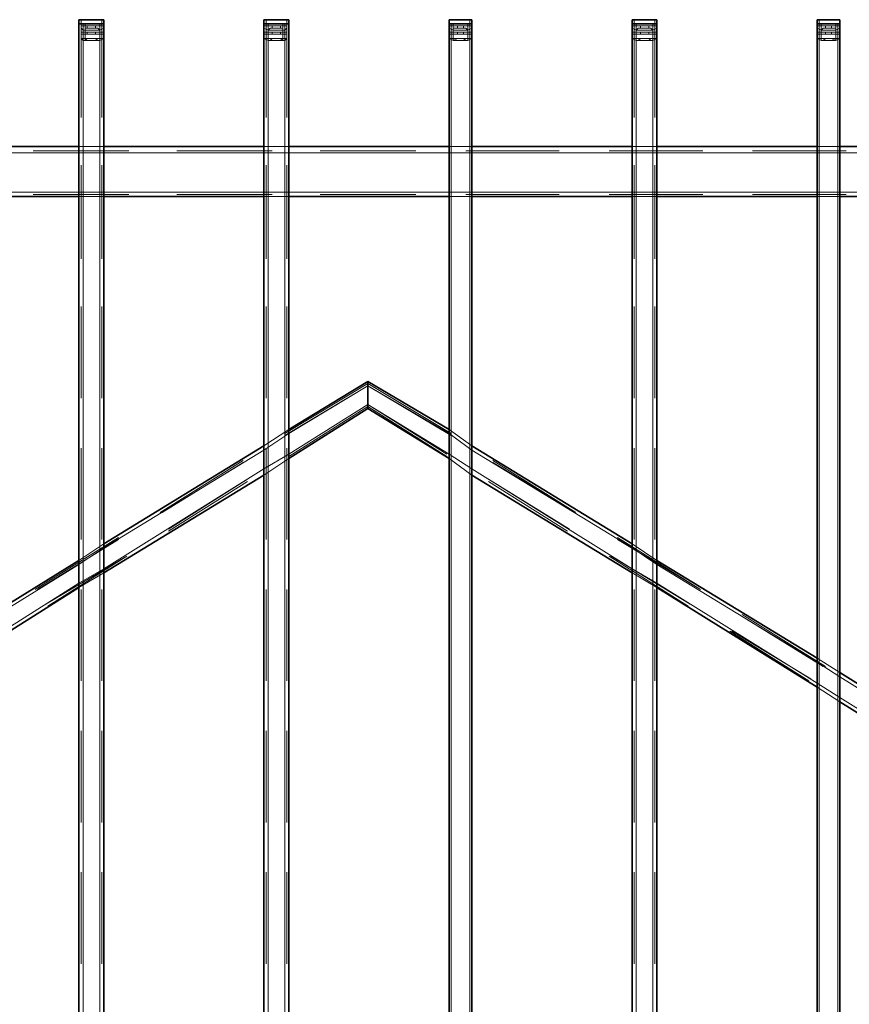
# Model space of a CAD drawing. Units: millimetres. Extents: x 1 to 1656, y 2 to 377.
# Drawn here: x 1339 to 1373, y 273 to 314 of the extents above; entities that cross this region are included whole.
import ezdxf

# ---------------------------------------------------------------- set-up
doc = ezdxf.new("R2010")
doc.units = ezdxf.units.MM
doc.layers.add('PDF _Геометрия', color=7, linetype='Continuous')

msp = doc.modelspace()

# ---------------------------------------------------------------- linework, layer by layer
at = {"layer": 'PDF _Геометрия', "lineweight": 30}
for points in [[(1341.788, 313.544), (1341.872, 313.544)], [(1341.788, 313.374), (1341.788, 313.544)], [(1341.872, 313.544), (1342.719, 313.544)], [(1342.719, 313.544), (1342.804, 313.544)], [(1342.804, 313.374), (1342.804, 313.544)], [(1349.323, 313.544), (1349.408, 313.544)], [(1349.323, 313.374), (1349.323, 313.544)], [(1349.408, 313.544), (1350.255, 313.544)], [(1350.255, 313.544), (1350.339, 313.544)], [(1350.339, 313.374), (1350.339, 313.544)], [(1356.859, 313.544), (1357.705, 313.544)], [(1356.859, 313.374), (1356.859, 313.544)], [(1357.705, 313.544), (1357.79, 313.544)], [(1357.79, 313.374), (1357.79, 313.544)], [(1364.309, 313.544), (1364.394, 313.544)], [(1364.309, 313.374), (1364.309, 313.544)], [(1364.394, 313.544), (1365.241, 313.544)], [(1365.241, 313.544), (1365.325, 313.544)], [(1365.325, 313.374), (1365.325, 313.544)], [(1371.845, 313.544), (1371.93, 313.544)], [(1371.845, 313.374), (1371.845, 313.544)], [(1371.93, 313.544), (1372.776, 313.544)], [(1372.776, 313.374), (1372.776, 313.544)], [(1341.788, 223.372), (1341.788, 313.374)], [(1341.872, 313.374), (1341.788, 313.374)], [(1341.872, 313.374), (1342.719, 313.374)], [(1341.957, 313.374), (1342.634, 313.374)], [(1342.804, 313.374), (1342.719, 313.374)], [(1342.804, 223.372), (1342.804, 313.374)], [(1349.323, 223.372), (1349.323, 313.374)], [(1349.408, 313.374), (1349.323, 313.374)], [(1349.408, 313.374), (1350.255, 313.374)], [(1349.493, 313.374), (1350.17, 313.374)], [(1350.339, 313.374), (1350.255, 313.374)], [(1350.339, 223.372), (1350.339, 313.374)], [(1356.859, 223.372), (1356.859, 313.374)], [(1356.859, 313.374), (1357.705, 313.374)], [(1356.943, 313.374), (1357.705, 313.374)], [(1357.79, 313.374), (1357.705, 313.374)], [(1357.79, 223.372), (1357.79, 313.374)], [(1364.309, 223.372), (1364.309, 313.374)], [(1364.394, 313.374), (1364.309, 313.374)], [(1364.394, 313.374), (1365.241, 313.374)], [(1364.479, 313.374), (1365.156, 313.374)], [(1365.325, 313.374), (1365.241, 313.374)], [(1365.325, 223.372), (1365.325, 313.374)], [(1371.845, 223.372), (1371.845, 313.374)], [(1371.93, 313.374), (1371.845, 313.374)], [(1371.93, 313.374), (1372.692, 313.374)], [(1371.93, 313.374), (1372.776, 313.374)], [(1372.776, 223.372), (1372.776, 313.374)], [(1341.788, 308.379), (1335.353, 308.379)], [(1349.323, 308.379), (1342.804, 308.379)], [(1356.859, 308.379), (1350.339, 308.379)], [(1364.309, 308.379), (1357.79, 308.379)], [(1371.845, 308.379), (1365.325, 308.379)], [(1379.296, 308.379), (1372.776, 308.379)], [(1341.788, 306.347), (1335.353, 306.347)], [(1349.323, 306.347), (1342.804, 306.347)], [(1356.859, 306.347), (1350.339, 306.347)], [(1364.309, 306.347), (1357.79, 306.347)], [(1371.845, 306.347), (1365.325, 306.347)], [(1379.296, 306.347), (1372.776, 306.347)], [(1353.557, 298.811), (1350.339, 296.864)], [(1356.859, 296.864), (1353.557, 298.811)], [(1353.557, 298.642), (1353.557, 298.811)], [(1353.557, 298.642), (1353.557, 298.811)], [(1353.557, 297.88), (1353.557, 298.642)], [(1353.557, 297.88), (1353.557, 298.642)], [(1353.557, 297.711), (1353.557, 297.88)], [(1353.557, 297.711), (1353.557, 297.88)], [(1353.557, 297.711), (1350.339, 295.679)], [(1356.859, 295.679), (1353.557, 297.711)], [(1349.323, 296.187), (1342.804, 292.207)], [(1364.309, 292.207), (1357.79, 296.187)], [(1349.323, 295.001), (1342.804, 291.022)], [(1364.309, 291.022), (1357.79, 295.001)], [(1341.788, 291.53), (1335.353, 287.55)], [(1371.845, 287.55), (1365.325, 291.53)], [(1341.788, 290.429), (1335.353, 286.365)], [(1371.845, 286.365), (1365.325, 290.429)], [(1379.296, 282.894), (1372.776, 286.958)], [(1379.296, 281.708), (1372.776, 285.772)]]:
    msp.add_lwpolyline(points, close=True, dxfattribs=at)
at = {"layer": 'PDF _Геометрия', "lineweight": 18}
for points in [[(1341.872, 313.374), (1341.872, 313.544)], [(1341.872, 313.374), (1341.872, 313.544)], [(1342.719, 313.374), (1342.719, 313.544)], [(1342.719, 313.374), (1342.719, 313.544)], [(1349.408, 313.374), (1349.408, 313.544)], [(1349.408, 313.374), (1349.408, 313.544)], [(1350.255, 313.374), (1350.255, 313.544)], [(1350.255, 313.374), (1350.255, 313.544)], [(1356.859, 313.374), (1356.859, 313.544)], [(1356.859, 313.374), (1356.859, 313.544)], [(1357.705, 313.374), (1357.705, 313.544)], [(1357.705, 313.374), (1357.705, 313.544)], [(1364.394, 313.374), (1364.394, 313.544)], [(1364.394, 313.374), (1364.394, 313.544)], [(1365.241, 313.374), (1365.241, 313.544)], [(1365.241, 313.374), (1365.241, 313.544)], [(1371.93, 313.374), (1371.93, 313.544)], [(1371.93, 313.374), (1371.93, 313.544)], [(1372.776, 313.374), (1372.776, 313.544)], [(1372.776, 313.374), (1372.776, 313.544)], [(1341.788, 313.374), (1341.957, 313.374)], [(1341.872, 309.564), (1341.872, 313.374)], [(1341.872, 313.29), (1341.957, 313.29)], [(1341.872, 313.29), (1341.872, 313.205)], [(1341.957, 313.12), (1341.872, 313.205)], [(1341.957, 309.564), (1341.957, 313.374)], [(1341.957, 309.564), (1341.957, 313.374)], [(1341.957, 223.372), (1341.957, 313.374)], [(1341.957, 309.564), (1341.957, 313.374)], [(1342.042, 313.29), (1341.957, 313.29)], [(1341.957, 313.29), (1341.957, 313.12)], [(1341.957, 313.12), (1341.957, 313.29)], [(1341.957, 313.12), (1342.042, 313.12)], [(1342.042, 313.374), (1342.042, 313.29)], [(1342.042, 313.29), (1342.126, 313.29)], [(1342.042, 313.12), (1342.042, 313.29)], [(1342.042, 313.29), (1342.634, 313.29)], [(1342.042, 313.29), (1342.042, 313.12)], [(1342.042, 313.12), (1342.042, 313.205)], [(1342.042, 313.205), (1342.126, 313.205)], [(1342.042, 313.12), (1342.042, 313.205)], [(1342.042, 313.205), (1342.126, 313.205)], [(1342.042, 313.12), (1342.042, 313.036)], [(1342.042, 313.12), (1342.634, 313.12)], [(1342.634, 313.12), (1342.042, 313.12)], [(1342.465, 313.29), (1342.126, 313.29)], [(1342.126, 313.205), (1342.126, 313.29)], [(1342.126, 313.29), (1342.126, 313.205)], [(1342.465, 313.205), (1342.126, 313.205)], [(1342.465, 313.205), (1342.126, 313.205)], [(1342.465, 313.29), (1342.634, 313.29)], [(1342.465, 313.29), (1342.465, 313.205)], [(1342.465, 313.205), (1342.465, 313.29)], [(1342.55, 313.205), (1342.465, 313.205)], [(1342.55, 313.205), (1342.465, 313.205)], [(1342.634, 313.12), (1342.55, 313.205)], [(1342.634, 313.12), (1342.55, 313.205)], [(1342.634, 223.372), (1342.634, 313.374)], [(1342.634, 309.564), (1342.634, 313.374)], [(1342.634, 309.564), (1342.634, 313.374)], [(1342.634, 313.374), (1342.804, 313.374)], [(1342.634, 309.564), (1342.634, 313.374)], [(1342.634, 313.374), (1342.634, 313.29)], [(1342.634, 313.29), (1342.634, 313.12)], [(1342.634, 313.12), (1342.634, 313.29)], [(1342.634, 313.12), (1342.634, 313.29)], [(1342.634, 313.29), (1342.634, 313.12)], [(1342.634, 313.29), (1342.804, 313.29)], [(1342.634, 313.12), (1342.804, 313.205)], [(1342.634, 313.12), (1342.634, 313.036)], [(1342.719, 309.564), (1342.719, 313.374)], [(1342.804, 313.205), (1342.804, 313.29)], [(1349.323, 313.374), (1349.493, 313.374)], [(1349.323, 313.29), (1349.493, 313.29)], [(1349.323, 313.29), (1349.323, 313.205)], [(1349.493, 313.12), (1349.323, 313.205)], [(1349.408, 309.564), (1349.408, 313.374)], [(1349.493, 309.564), (1349.493, 313.374)], [(1349.493, 223.372), (1349.493, 313.374)], [(1349.493, 309.564), (1349.493, 313.374)], [(1349.493, 309.564), (1349.493, 313.374)], [(1349.493, 313.374), (1349.493, 313.29)], [(1349.493, 313.29), (1349.662, 313.29)], [(1349.493, 313.12), (1349.493, 313.29)], [(1349.493, 313.29), (1350.085, 313.29)], [(1349.493, 313.29), (1349.493, 313.12)], [(1349.493, 313.29), (1349.493, 313.12)], [(1349.493, 313.12), (1349.493, 313.29)], [(1349.493, 313.12), (1349.577, 313.205)], [(1349.493, 313.12), (1349.577, 313.205)], [(1349.493, 313.12), (1349.493, 313.036)], [(1349.493, 313.12), (1350.085, 313.12)], [(1350.085, 313.12), (1349.493, 313.12)], [(1349.577, 313.205), (1349.662, 313.205)], [(1349.577, 313.205), (1349.662, 313.205)], [(1350.001, 313.29), (1349.662, 313.29)], [(1349.662, 313.205), (1349.662, 313.29)], [(1349.662, 313.29), (1349.662, 313.205)], [(1350.001, 313.205), (1349.662, 313.205)], [(1350.001, 313.205), (1349.662, 313.205)], [(1350.001, 313.29), (1350.085, 313.29)], [(1350.001, 313.29), (1350.001, 313.205)], [(1350.001, 313.205), (1350.001, 313.29)], [(1350.085, 313.205), (1350.001, 313.205)], [(1350.085, 313.205), (1350.001, 313.205)], [(1350.085, 313.374), (1350.085, 313.29)], [(1350.085, 313.29), (1350.085, 313.12)], [(1350.17, 313.29), (1350.085, 313.29)], [(1350.085, 313.12), (1350.085, 313.29)], [(1350.085, 313.12), (1350.085, 313.205)], [(1350.085, 313.12), (1350.085, 313.205)], [(1350.085, 313.12), (1350.085, 313.036)], [(1350.085, 313.12), (1350.17, 313.12)], [(1350.17, 309.564), (1350.17, 313.374)], [(1350.17, 313.374), (1350.339, 313.374)], [(1350.17, 309.564), (1350.17, 313.374)], [(1350.17, 309.564), (1350.17, 313.374)], [(1350.17, 223.372), (1350.17, 313.374)], [(1350.17, 313.12), (1350.17, 313.29)], [(1350.17, 313.29), (1350.17, 313.12)], [(1350.17, 313.29), (1350.255, 313.29)], [(1350.17, 313.12), (1350.255, 313.205)], [(1350.255, 309.564), (1350.255, 313.374)], [(1350.255, 313.205), (1350.255, 313.29)], [(1356.859, 309.564), (1356.859, 313.374)], [(1356.859, 313.374), (1356.943, 313.374)], [(1356.859, 313.29), (1357.028, 313.29)], [(1356.859, 313.29), (1356.859, 313.205)], [(1357.028, 313.12), (1356.859, 313.205)], [(1356.943, 309.564), (1356.943, 313.374)], [(1356.943, 223.372), (1356.943, 313.374)], [(1356.943, 309.564), (1356.943, 313.374)], [(1356.943, 309.564), (1356.943, 313.374)], [(1357.028, 313.374), (1357.028, 313.29)], [(1357.028, 313.29), (1357.197, 313.29)], [(1357.028, 313.12), (1357.028, 313.29)], [(1357.028, 313.29), (1357.621, 313.29)], [(1357.028, 313.29), (1357.028, 313.12)], [(1357.028, 313.29), (1357.028, 313.12)], [(1357.028, 313.12), (1357.028, 313.29)], [(1357.028, 313.12), (1357.028, 313.205)], [(1357.028, 313.205), (1357.197, 313.205)], [(1357.028, 313.12), (1357.028, 313.205)], [(1357.028, 313.205), (1357.197, 313.205)], [(1357.028, 313.12), (1357.028, 313.036)], [(1357.028, 313.12), (1357.621, 313.12)], [(1357.621, 313.12), (1357.028, 313.12)], [(1357.451, 313.29), (1357.197, 313.29)], [(1357.197, 313.205), (1357.197, 313.29)], [(1357.197, 313.29), (1357.197, 313.205)], [(1357.451, 313.205), (1357.197, 313.205)], [(1357.451, 313.205), (1357.197, 313.205)], [(1357.451, 313.29), (1357.621, 313.29)], [(1357.451, 313.29), (1357.451, 313.205)], [(1357.451, 313.205), (1357.451, 313.29)], [(1357.536, 313.205), (1357.451, 313.205)], [(1357.536, 313.205), (1357.451, 313.205)], [(1357.621, 313.12), (1357.536, 313.205)], [(1357.621, 313.12), (1357.536, 313.205)], [(1357.621, 313.374), (1357.621, 313.29)], [(1357.621, 313.29), (1357.621, 313.12)], [(1357.621, 313.12), (1357.621, 313.29)], [(1357.621, 313.12), (1357.621, 313.29)], [(1357.621, 313.29), (1357.621, 313.12)], [(1357.621, 313.29), (1357.79, 313.29)], [(1357.621, 313.12), (1357.79, 313.205)], [(1357.621, 313.12), (1357.621, 313.036)], [(1357.705, 309.564), (1357.705, 313.374)], [(1357.705, 309.564), (1357.705, 313.374)], [(1357.705, 309.564), (1357.705, 313.374)], [(1357.705, 309.564), (1357.705, 313.374)], [(1357.705, 223.372), (1357.705, 313.374)], [(1357.705, 313.374), (1357.79, 313.374)], [(1357.79, 313.205), (1357.79, 313.29)], [(1364.309, 313.374), (1364.479, 313.374)], [(1364.309, 313.29), (1364.479, 313.29)], [(1364.309, 313.29), (1364.309, 313.205)], [(1364.479, 313.12), (1364.309, 313.205)], [(1364.394, 309.564), (1364.394, 313.374)], [(1364.479, 309.564), (1364.479, 313.374)], [(1364.479, 309.564), (1364.479, 313.374)], [(1364.479, 223.372), (1364.479, 313.374)], [(1364.479, 309.564), (1364.479, 313.374)], [(1364.479, 313.374), (1364.479, 313.29)], [(1364.479, 313.29), (1364.648, 313.29)], [(1364.479, 313.12), (1364.479, 313.29)], [(1364.479, 313.29), (1365.156, 313.29)], [(1364.479, 313.29), (1364.479, 313.12)], [(1364.479, 313.29), (1364.479, 313.12)], [(1364.479, 313.12), (1364.479, 313.29)], [(1364.479, 313.12), (1364.563, 313.205)], [(1364.479, 313.12), (1364.563, 313.205)], [(1364.479, 313.12), (1364.479, 313.036)], [(1364.479, 313.12), (1365.156, 313.12)], [(1365.156, 313.12), (1364.479, 313.12)], [(1364.563, 313.205), (1364.648, 313.205)], [(1364.563, 313.205), (1364.648, 313.205)], [(1364.987, 313.29), (1364.648, 313.29)], [(1364.648, 313.205), (1364.648, 313.29)], [(1364.648, 313.29), (1364.648, 313.205)], [(1364.987, 313.205), (1364.648, 313.205)], [(1364.987, 313.205), (1364.648, 313.205)], [(1364.987, 313.29), (1365.156, 313.29)], [(1364.987, 313.29), (1364.987, 313.205)], [(1364.987, 313.205), (1364.987, 313.29)], [(1365.071, 313.205), (1364.987, 313.205)], [(1365.071, 313.205), (1364.987, 313.205)], [(1365.156, 313.12), (1365.071, 313.205)], [(1365.156, 313.12), (1365.071, 313.205)], [(1365.156, 223.372), (1365.156, 313.374)], [(1365.156, 309.564), (1365.156, 313.374)], [(1365.156, 309.564), (1365.156, 313.374)], [(1365.156, 309.564), (1365.156, 313.374)], [(1365.156, 313.374), (1365.325, 313.374)], [(1365.156, 313.374), (1365.156, 313.29)], [(1365.156, 313.29), (1365.156, 313.12)], [(1365.156, 313.12), (1365.156, 313.29)], [(1365.156, 313.12), (1365.156, 313.29)], [(1365.156, 313.29), (1365.156, 313.12)], [(1365.156, 313.29), (1365.325, 313.29)], [(1365.156, 313.12), (1365.325, 313.205)], [(1365.156, 313.12), (1365.156, 313.036)], [(1365.241, 309.564), (1365.241, 313.374)], [(1365.325, 313.205), (1365.325, 313.29)], [(1371.845, 313.374), (1371.93, 313.374)], [(1371.845, 313.29), (1372.014, 313.29)], [(1371.845, 313.29), (1371.845, 313.205)], [(1372.014, 313.12), (1371.845, 313.205)], [(1371.93, 223.372), (1371.93, 313.374)], [(1371.93, 309.564), (1371.93, 313.374)], [(1371.93, 309.564), (1371.93, 313.374)], [(1371.93, 309.564), (1371.93, 313.374)], [(1371.93, 309.564), (1371.93, 313.374)], [(1372.014, 313.374), (1372.014, 313.29)], [(1372.014, 313.29), (1372.184, 313.29)], [(1372.014, 313.12), (1372.014, 313.29)], [(1372.014, 313.29), (1372.607, 313.29)], [(1372.014, 313.29), (1372.014, 313.12)], [(1372.014, 313.29), (1372.014, 313.12)], [(1372.014, 313.12), (1372.014, 313.29)], [(1372.014, 313.12), (1372.099, 313.205)], [(1372.014, 313.12), (1372.099, 313.205)], [(1372.014, 313.12), (1372.014, 313.036)], [(1372.014, 313.12), (1372.607, 313.12)], [(1372.607, 313.12), (1372.014, 313.12)], [(1372.099, 313.205), (1372.184, 313.205)], [(1372.099, 313.205), (1372.184, 313.205)], [(1372.438, 313.29), (1372.184, 313.29)], [(1372.184, 313.205), (1372.184, 313.29)], [(1372.184, 313.29), (1372.184, 313.205)], [(1372.438, 313.205), (1372.184, 313.205)], [(1372.438, 313.205), (1372.184, 313.205)], [(1372.438, 313.29), (1372.607, 313.29)], [(1372.438, 313.29), (1372.438, 313.205)], [(1372.438, 313.205), (1372.438, 313.29)], [(1372.607, 313.205), (1372.438, 313.205)], [(1372.607, 313.205), (1372.438, 313.205)], [(1372.607, 313.374), (1372.607, 313.29)], [(1372.607, 313.29), (1372.607, 313.12)], [(1372.607, 313.12), (1372.607, 313.29)], [(1372.607, 313.12), (1372.607, 313.29)], [(1372.607, 313.29), (1372.607, 313.12)], [(1372.607, 313.29), (1372.776, 313.29)], [(1372.607, 313.12), (1372.607, 313.205)], [(1372.607, 313.12), (1372.607, 313.205)], [(1372.607, 313.12), (1372.776, 313.205)], [(1372.607, 313.12), (1372.607, 313.036)], [(1372.692, 309.564), (1372.692, 313.374)], [(1372.692, 313.374), (1372.776, 313.374)], [(1372.692, 309.564), (1372.692, 313.374)], [(1372.692, 223.372), (1372.692, 313.374)], [(1372.692, 309.564), (1372.692, 313.374)], [(1372.776, 309.564), (1372.776, 313.374)], [(1372.776, 313.205), (1372.776, 313.29)], [(1341.872, 313.036), (1341.957, 313.036)], [(1341.872, 313.036), (1341.872, 312.951)], [(1341.957, 312.951), (1341.872, 312.951)], [(1341.957, 312.697), (1341.872, 312.782)], [(1341.872, 312.782), (1341.957, 312.782)], [(1341.957, 313.036), (1341.957, 312.951)], [(1342.042, 313.036), (1341.957, 313.036)], [(1341.957, 312.951), (1341.957, 313.036)], [(1341.957, 312.951), (1342.042, 312.951)], [(1341.957, 312.697), (1341.957, 312.782)], [(1341.957, 312.782), (1341.957, 312.697)], [(1342.042, 312.782), (1341.957, 312.782)], [(1342.042, 312.951), (1342.042, 313.036)], [(1342.042, 313.036), (1342.126, 313.036)], [(1342.042, 313.036), (1342.634, 313.036)], [(1342.042, 313.036), (1342.042, 312.951)], [(1342.042, 312.951), (1342.042, 312.782)], [(1342.042, 312.951), (1342.126, 312.951)], [(1342.042, 312.951), (1342.634, 312.951)], [(1342.634, 312.951), (1342.042, 312.951)], [(1342.042, 312.951), (1342.126, 312.951)], [(1342.042, 312.697), (1342.126, 312.782)], [(1342.042, 312.697), (1342.042, 312.782)], [(1342.042, 312.782), (1342.126, 312.782)], [(1342.042, 312.782), (1342.634, 312.782)], [(1342.042, 312.697), (1342.126, 312.782)], [(1342.042, 312.782), (1342.042, 312.697)], [(1342.126, 312.951), (1342.126, 313.036)], [(1342.465, 313.036), (1342.126, 313.036)], [(1342.126, 313.036), (1342.126, 312.951)], [(1342.465, 312.951), (1342.126, 312.951)], [(1342.465, 312.951), (1342.126, 312.951)], [(1342.465, 312.782), (1342.126, 312.782)], [(1342.465, 312.782), (1342.126, 312.782)], [(1342.465, 312.782), (1342.126, 312.782)], [(1342.465, 313.036), (1342.634, 313.036)], [(1342.465, 313.036), (1342.465, 312.951)], [(1342.465, 312.951), (1342.465, 313.036)], [(1342.55, 312.951), (1342.465, 312.951)], [(1342.55, 312.951), (1342.465, 312.951)], [(1342.55, 312.697), (1342.465, 312.782)], [(1342.465, 312.782), (1342.634, 312.782)], [(1342.55, 312.697), (1342.465, 312.782)], [(1342.634, 312.951), (1342.55, 312.951)], [(1342.634, 312.951), (1342.55, 312.951)], [(1342.634, 313.036), (1342.634, 312.951)], [(1342.634, 312.951), (1342.634, 313.036)], [(1342.634, 313.036), (1342.804, 313.036)], [(1342.634, 313.036), (1342.634, 312.951)], [(1342.634, 312.951), (1342.634, 313.036)], [(1342.634, 312.951), (1342.634, 312.782)], [(1342.634, 312.951), (1342.804, 312.951)], [(1342.634, 312.782), (1342.634, 312.697)], [(1342.634, 312.782), (1342.634, 312.697)], [(1342.634, 312.697), (1342.804, 312.782)], [(1342.634, 312.697), (1342.634, 312.782)], [(1342.634, 312.697), (1342.634, 312.782)], [(1342.634, 312.782), (1342.804, 312.782)], [(1342.804, 312.951), (1342.804, 313.036)], [(1349.323, 313.036), (1349.493, 313.036)], [(1349.323, 313.036), (1349.323, 312.951)], [(1349.493, 312.951), (1349.323, 312.951)], [(1349.493, 312.697), (1349.323, 312.782)], [(1349.323, 312.782), (1349.493, 312.782)], [(1349.493, 312.951), (1349.493, 313.036)], [(1349.493, 313.036), (1349.662, 313.036)], [(1349.493, 313.036), (1350.085, 313.036)], [(1349.493, 313.036), (1349.493, 312.951)], [(1349.493, 313.036), (1349.493, 312.951)], [(1349.493, 312.951), (1349.493, 313.036)], [(1349.493, 312.951), (1349.493, 312.782)], [(1349.493, 312.951), (1349.577, 312.951)], [(1349.493, 312.951), (1350.085, 312.951)], [(1350.085, 312.951), (1349.493, 312.951)], [(1349.493, 312.951), (1349.577, 312.951)], [(1349.493, 312.697), (1349.493, 312.782)], [(1349.493, 312.782), (1349.662, 312.782)], [(1349.493, 312.782), (1350.085, 312.782)], [(1349.493, 312.697), (1349.493, 312.782)], [(1349.493, 312.782), (1349.493, 312.697)], [(1349.493, 312.782), (1349.493, 312.697)], [(1349.577, 312.951), (1349.662, 312.951)], [(1349.577, 312.951), (1349.662, 312.951)], [(1349.577, 312.697), (1349.662, 312.782)], [(1349.577, 312.697), (1349.662, 312.782)], [(1349.662, 312.951), (1349.662, 313.036)], [(1350.001, 313.036), (1349.662, 313.036)], [(1349.662, 313.036), (1349.662, 312.951)], [(1350.001, 312.951), (1349.662, 312.951)], [(1350.001, 312.951), (1349.662, 312.951)], [(1350.001, 312.782), (1349.662, 312.782)], [(1350.001, 312.782), (1349.662, 312.782)], [(1350.001, 312.782), (1349.662, 312.782)], [(1350.001, 313.036), (1350.085, 313.036)], [(1350.001, 313.036), (1350.001, 312.951)], [(1350.001, 312.951), (1350.001, 313.036)], [(1350.085, 312.951), (1350.001, 312.951)], [(1350.085, 312.951), (1350.001, 312.951)], [(1350.085, 312.697), (1350.001, 312.782)], [(1350.001, 312.782), (1350.085, 312.782)], [(1350.085, 312.697), (1350.001, 312.782)], [(1350.085, 313.036), (1350.085, 312.951)], [(1350.085, 312.951), (1350.085, 313.036)], [(1350.17, 313.036), (1350.085, 313.036)], [(1350.085, 312.951), (1350.085, 312.782)], [(1350.085, 312.951), (1350.17, 312.951)], [(1350.085, 312.782), (1350.085, 312.697)], [(1350.085, 312.697), (1350.085, 312.782)], [(1350.17, 312.782), (1350.085, 312.782)], [(1350.17, 313.036), (1350.255, 313.036)], [(1350.17, 313.036), (1350.17, 312.951)], [(1350.17, 312.951), (1350.17, 313.036)], [(1350.17, 312.951), (1350.255, 312.951)], [(1350.17, 312.782), (1350.17, 312.697)], [(1350.17, 312.697), (1350.255, 312.782)], [(1350.17, 312.697), (1350.17, 312.782)], [(1350.17, 312.782), (1350.255, 312.782)], [(1350.255, 312.951), (1350.255, 313.036)], [(1356.859, 313.036), (1357.028, 313.036)], [(1356.859, 313.036), (1356.859, 312.951)], [(1357.028, 312.951), (1356.859, 312.951)], [(1357.028, 312.697), (1356.859, 312.782)], [(1356.859, 312.782), (1357.028, 312.782)], [(1357.028, 312.951), (1357.028, 313.036)], [(1357.028, 313.036), (1357.197, 313.036)], [(1357.028, 313.036), (1357.621, 313.036)], [(1357.028, 313.036), (1357.028, 312.951)], [(1357.028, 313.036), (1357.028, 312.951)], [(1357.028, 312.951), (1357.028, 313.036)], [(1357.028, 312.951), (1357.028, 312.782)], [(1357.028, 312.951), (1357.197, 312.951)], [(1357.028, 312.951), (1357.621, 312.951)], [(1357.621, 312.951), (1357.028, 312.951)], [(1357.028, 312.951), (1357.197, 312.951)], [(1357.028, 312.697), (1357.197, 312.782)], [(1357.028, 312.697), (1357.028, 312.782)], [(1357.028, 312.782), (1357.197, 312.782)], [(1357.028, 312.782), (1357.621, 312.782)], [(1357.028, 312.697), (1357.197, 312.782)], [(1357.028, 312.697), (1357.028, 312.782)], [(1357.028, 312.782), (1357.028, 312.697)], [(1357.028, 312.782), (1357.028, 312.697)], [(1357.197, 312.951), (1357.197, 313.036)], [(1357.451, 313.036), (1357.197, 313.036)], [(1357.197, 313.036), (1357.197, 312.951)], [(1357.451, 312.951), (1357.197, 312.951)], [(1357.451, 312.951), (1357.197, 312.951)], [(1357.451, 312.782), (1357.197, 312.782)], [(1357.451, 312.782), (1357.197, 312.782)], [(1357.451, 312.782), (1357.197, 312.782)], [(1357.451, 313.036), (1357.621, 313.036)], [(1357.451, 313.036), (1357.451, 312.951)], [(1357.451, 312.951), (1357.451, 313.036)], [(1357.536, 312.951), (1357.451, 312.951)], [(1357.536, 312.951), (1357.451, 312.951)], [(1357.536, 312.697), (1357.451, 312.782)], [(1357.451, 312.782), (1357.621, 312.782)], [(1357.536, 312.697), (1357.451, 312.782)], [(1357.621, 312.951), (1357.536, 312.951)], [(1357.621, 312.951), (1357.536, 312.951)], [(1357.621, 313.036), (1357.621, 312.951)], [(1357.621, 312.951), (1357.621, 313.036)], [(1357.621, 313.036), (1357.79, 313.036)], [(1357.621, 313.036), (1357.621, 312.951)], [(1357.621, 312.951), (1357.621, 313.036)], [(1357.621, 312.951), (1357.621, 312.782)], [(1357.621, 312.951), (1357.79, 312.951)], [(1357.621, 312.782), (1357.621, 312.697)], [(1357.621, 312.782), (1357.621, 312.697)], [(1357.621, 312.697), (1357.79, 312.782)], [(1357.621, 312.697), (1357.621, 312.782)], [(1357.621, 312.697), (1357.621, 312.782)], [(1357.621, 312.782), (1357.79, 312.782)], [(1357.79, 312.951), (1357.79, 313.036)], [(1364.309, 313.036), (1364.479, 313.036)], [(1364.309, 313.036), (1364.309, 312.951)], [(1364.479, 312.951), (1364.309, 312.951)], [(1364.479, 312.697), (1364.309, 312.782)], [(1364.309, 312.782), (1364.479, 312.782)], [(1364.479, 312.951), (1364.479, 313.036)], [(1364.479, 313.036), (1364.648, 313.036)], [(1364.479, 313.036), (1365.156, 313.036)], [(1364.479, 313.036), (1364.479, 312.951)], [(1364.479, 313.036), (1364.479, 312.951)], [(1364.479, 312.951), (1364.479, 313.036)], [(1364.479, 312.951), (1364.479, 312.782)], [(1364.479, 312.951), (1364.563, 312.951)], [(1364.479, 312.951), (1365.156, 312.951)], [(1365.156, 312.951), (1364.479, 312.951)], [(1364.479, 312.951), (1364.563, 312.951)], [(1364.479, 312.697), (1364.479, 312.782)], [(1364.479, 312.782), (1364.648, 312.782)], [(1364.479, 312.782), (1365.156, 312.782)], [(1364.479, 312.697), (1364.479, 312.782)], [(1364.479, 312.782), (1364.479, 312.697)], [(1364.479, 312.782), (1364.479, 312.697)], [(1364.563, 312.951), (1364.648, 312.951)], [(1364.563, 312.951), (1364.648, 312.951)], [(1364.563, 312.697), (1364.648, 312.782)], [(1364.563, 312.697), (1364.648, 312.782)], [(1364.648, 312.951), (1364.648, 313.036)], [(1364.987, 313.036), (1364.648, 313.036)], [(1364.648, 313.036), (1364.648, 312.951)], [(1364.987, 312.951), (1364.648, 312.951)], [(1364.987, 312.951), (1364.648, 312.951)], [(1364.987, 312.782), (1364.648, 312.782)], [(1364.987, 312.782), (1364.648, 312.782)], [(1364.987, 312.782), (1364.648, 312.782)], [(1364.987, 313.036), (1365.156, 313.036)], [(1364.987, 313.036), (1364.987, 312.951)], [(1364.987, 312.951), (1364.987, 313.036)], [(1365.071, 312.951), (1364.987, 312.951)], [(1365.071, 312.951), (1364.987, 312.951)], [(1365.071, 312.697), (1364.987, 312.782)], [(1364.987, 312.782), (1365.156, 312.782)], [(1365.071, 312.697), (1364.987, 312.782)], [(1365.156, 312.951), (1365.071, 312.951)], [(1365.156, 312.951), (1365.071, 312.951)], [(1365.156, 313.036), (1365.156, 312.951)], [(1365.156, 312.951), (1365.156, 313.036)], [(1365.156, 313.036), (1365.325, 313.036)], [(1365.156, 313.036), (1365.156, 312.951)], [(1365.156, 312.951), (1365.156, 313.036)], [(1365.156, 312.951), (1365.156, 312.782)], [(1365.156, 312.951), (1365.325, 312.951)], [(1365.156, 312.782), (1365.156, 312.697)], [(1365.156, 312.782), (1365.156, 312.697)], [(1365.156, 312.697), (1365.325, 312.782)], [(1365.156, 312.697), (1365.156, 312.782)], [(1365.156, 312.697), (1365.156, 312.782)], [(1365.156, 312.782), (1365.325, 312.782)], [(1365.325, 312.951), (1365.325, 313.036)], [(1371.845, 313.036), (1372.014, 313.036)], [(1371.845, 313.036), (1371.845, 312.951)], [(1372.014, 312.951), (1371.845, 312.951)], [(1372.014, 312.697), (1371.845, 312.782)], [(1371.845, 312.782), (1372.014, 312.782)], [(1372.014, 312.951), (1372.014, 313.036)], [(1372.014, 313.036), (1372.184, 313.036)], [(1372.014, 313.036), (1372.607, 313.036)], [(1372.014, 313.036), (1372.014, 312.951)], [(1372.014, 313.036), (1372.014, 312.951)], [(1372.014, 312.951), (1372.014, 313.036)], [(1372.014, 312.951), (1372.014, 312.782)], [(1372.014, 312.951), (1372.099, 312.951)], [(1372.014, 312.951), (1372.607, 312.951)], [(1372.607, 312.951), (1372.014, 312.951)], [(1372.014, 312.951), (1372.099, 312.951)], [(1372.014, 312.697), (1372.014, 312.782)], [(1372.014, 312.782), (1372.184, 312.782)], [(1372.014, 312.782), (1372.607, 312.782)], [(1372.014, 312.697), (1372.014, 312.782)], [(1372.014, 312.782), (1372.014, 312.697)], [(1372.014, 312.782), (1372.014, 312.697)], [(1372.099, 312.951), (1372.184, 312.951)], [(1372.099, 312.951), (1372.184, 312.951)], [(1372.099, 312.697), (1372.184, 312.782)], [(1372.099, 312.697), (1372.184, 312.782)], [(1372.184, 312.951), (1372.184, 313.036)], [(1372.438, 313.036), (1372.184, 313.036)], [(1372.184, 313.036), (1372.184, 312.951)], [(1372.438, 312.951), (1372.184, 312.951)], [(1372.438, 312.951), (1372.184, 312.951)], [(1372.438, 312.782), (1372.184, 312.782)], [(1372.438, 312.782), (1372.184, 312.782)], [(1372.438, 312.782), (1372.184, 312.782)], [(1372.438, 313.036), (1372.607, 313.036)], [(1372.438, 313.036), (1372.438, 312.951)], [(1372.438, 312.951), (1372.438, 313.036)], [(1372.607, 312.951), (1372.438, 312.951)], [(1372.607, 312.951), (1372.438, 312.951)], [(1372.607, 312.697), (1372.438, 312.782)], [(1372.438, 312.782), (1372.607, 312.782)], [(1372.607, 312.697), (1372.438, 312.782)], [(1372.607, 313.036), (1372.607, 312.951)], [(1372.607, 312.951), (1372.607, 313.036)], [(1372.607, 313.036), (1372.776, 313.036)], [(1372.607, 313.036), (1372.607, 312.951)], [(1372.607, 312.951), (1372.607, 313.036)], [(1372.607, 312.951), (1372.607, 312.782)], [(1372.607, 312.951), (1372.776, 312.951)], [(1372.607, 312.782), (1372.607, 312.697)], [(1372.607, 312.782), (1372.607, 312.697)], [(1372.607, 312.697), (1372.776, 312.782)], [(1372.607, 312.697), (1372.607, 312.782)], [(1372.607, 312.697), (1372.607, 312.782)], [(1372.607, 312.782), (1372.776, 312.782)], [(1372.776, 312.951), (1372.776, 313.036)], [(1341.957, 312.697), (1342.042, 312.697)], [(1342.634, 312.697), (1342.042, 312.697)], [(1342.634, 312.697), (1342.55, 312.697)], [(1342.634, 312.697), (1342.55, 312.697)], [(1349.493, 312.697), (1349.577, 312.697)], [(1350.085, 312.697), (1349.493, 312.697)], [(1349.493, 312.697), (1349.577, 312.697)], [(1350.085, 312.697), (1350.17, 312.697)], [(1357.621, 312.697), (1357.028, 312.697)], [(1357.621, 312.697), (1357.536, 312.697)], [(1357.621, 312.697), (1357.536, 312.697)], [(1364.479, 312.697), (1364.563, 312.697)], [(1365.156, 312.697), (1364.479, 312.697)], [(1364.479, 312.697), (1364.563, 312.697)], [(1365.156, 312.697), (1365.071, 312.697)], [(1365.156, 312.697), (1365.071, 312.697)], [(1372.014, 312.697), (1372.099, 312.697)], [(1372.607, 312.697), (1372.014, 312.697)], [(1372.014, 312.697), (1372.099, 312.697)], [(1342.804, 308.379), (1341.788, 308.379)], [(1350.339, 308.379), (1349.323, 308.379)], [(1357.79, 308.379), (1356.859, 308.379)], [(1365.325, 308.379), (1364.309, 308.379)], [(1372.776, 308.379), (1371.845, 308.379)], [(1341.788, 308.125), (1335.353, 308.125)], [(1343.82, 308.21), (1339.925, 308.21)], [(1343.82, 308.125), (1339.925, 308.125)], [(1343.82, 308.125), (1339.925, 308.125)], [(1343.82, 308.125), (1339.925, 308.125)], [(1342.804, 308.125), (1341.788, 308.125)], [(1349.323, 308.125), (1342.804, 308.125)], [(1349.662, 308.21), (1345.767, 308.21)], [(1349.662, 308.125), (1345.767, 308.125)], [(1349.662, 308.125), (1345.767, 308.125)], [(1349.662, 308.125), (1345.767, 308.125)], [(1350.339, 308.125), (1349.323, 308.125)], [(1356.859, 308.125), (1350.339, 308.125)], [(1355.504, 308.21), (1351.609, 308.21)], [(1355.504, 308.125), (1351.609, 308.125)], [(1355.504, 308.125), (1351.609, 308.125)], [(1355.504, 308.125), (1351.609, 308.125)], [(1357.79, 308.125), (1356.859, 308.125)], [(1361.346, 308.21), (1357.536, 308.21)], [(1361.346, 308.125), (1357.536, 308.125)], [(1361.346, 308.125), (1357.536, 308.125)], [(1361.346, 308.125), (1357.536, 308.125)], [(1364.309, 308.125), (1357.79, 308.125)], [(1367.188, 308.21), (1363.378, 308.21)], [(1367.188, 308.125), (1363.378, 308.125)], [(1367.188, 308.125), (1363.378, 308.125)], [(1367.188, 308.125), (1363.378, 308.125)], [(1365.325, 308.125), (1364.309, 308.125)], [(1371.845, 308.125), (1365.325, 308.125)], [(1373.03, 308.21), (1369.22, 308.21)], [(1373.03, 308.125), (1369.22, 308.125)], [(1373.03, 308.125), (1369.22, 308.125)], [(1373.03, 308.125), (1369.22, 308.125)], [(1372.776, 308.125), (1371.845, 308.125)], [(1379.296, 308.125), (1372.776, 308.125)], [(1341.872, 303.807), (1341.872, 307.617)], [(1341.957, 303.807), (1341.957, 307.617)], [(1341.957, 303.807), (1341.957, 307.617)], [(1341.957, 303.807), (1341.957, 307.617)], [(1342.634, 303.807), (1342.634, 307.617)], [(1342.634, 303.807), (1342.634, 307.617)], [(1342.634, 303.807), (1342.634, 307.617)], [(1342.719, 303.807), (1342.719, 307.617)], [(1349.408, 303.807), (1349.408, 307.617)], [(1349.493, 303.807), (1349.493, 307.617)], [(1349.493, 303.807), (1349.493, 307.617)], [(1349.493, 303.807), (1349.493, 307.617)], [(1350.17, 303.807), (1350.17, 307.617)], [(1350.17, 303.807), (1350.17, 307.617)], [(1350.17, 303.807), (1350.17, 307.617)], [(1350.255, 303.807), (1350.255, 307.617)], [(1356.859, 303.807), (1356.859, 307.617)], [(1356.943, 303.807), (1356.943, 307.617)], [(1356.943, 303.807), (1356.943, 307.617)], [(1356.943, 303.807), (1356.943, 307.617)], [(1357.705, 303.807), (1357.705, 307.617)], [(1357.705, 303.807), (1357.705, 307.617)], [(1357.705, 303.807), (1357.705, 307.617)], [(1357.705, 303.807), (1357.705, 307.617)], [(1364.394, 303.807), (1364.394, 307.617)], [(1364.479, 303.807), (1364.479, 307.617)], [(1364.479, 303.807), (1364.479, 307.617)], [(1364.479, 303.807), (1364.479, 307.617)], [(1365.156, 303.807), (1365.156, 307.617)], [(1365.156, 303.807), (1365.156, 307.617)], [(1365.156, 303.807), (1365.156, 307.617)], [(1365.241, 303.807), (1365.241, 307.617)], [(1371.93, 303.807), (1371.93, 307.617)], [(1371.93, 303.807), (1371.93, 307.617)], [(1371.93, 303.807), (1371.93, 307.617)], [(1371.93, 303.807), (1371.93, 307.617)], [(1372.692, 303.807), (1372.692, 307.617)], [(1372.692, 303.807), (1372.692, 307.617)], [(1372.692, 303.807), (1372.692, 307.617)], [(1372.776, 303.807), (1372.776, 307.617)], [(1341.788, 306.516), (1335.353, 306.516)], [(1343.82, 306.516), (1339.925, 306.516)], [(1343.82, 306.516), (1339.925, 306.516)], [(1343.82, 306.516), (1339.925, 306.516)], [(1343.82, 306.432), (1339.925, 306.432)], [(1342.804, 306.516), (1341.788, 306.516)], [(1342.804, 306.347), (1341.788, 306.347)], [(1349.323, 306.516), (1342.804, 306.516)], [(1349.662, 306.516), (1345.767, 306.516)], [(1349.662, 306.516), (1345.767, 306.516)], [(1349.662, 306.516), (1345.767, 306.516)], [(1349.662, 306.432), (1345.767, 306.432)], [(1350.339, 306.516), (1349.323, 306.516)], [(1350.339, 306.347), (1349.323, 306.347)], [(1356.859, 306.516), (1350.339, 306.516)], [(1355.504, 306.516), (1351.609, 306.516)], [(1355.504, 306.516), (1351.609, 306.516)], [(1355.504, 306.516), (1351.609, 306.516)], [(1355.504, 306.432), (1351.609, 306.432)], [(1357.79, 306.516), (1356.859, 306.516)], [(1357.79, 306.347), (1356.859, 306.347)], [(1361.346, 306.516), (1357.536, 306.516)], [(1361.346, 306.516), (1357.536, 306.516)], [(1361.346, 306.516), (1357.536, 306.516)], [(1361.346, 306.432), (1357.536, 306.432)], [(1364.309, 306.516), (1357.79, 306.516)], [(1367.188, 306.516), (1363.378, 306.516)], [(1367.188, 306.516), (1363.378, 306.516)], [(1367.188, 306.516), (1363.378, 306.516)], [(1367.188, 306.432), (1363.378, 306.432)], [(1365.325, 306.516), (1364.309, 306.516)], [(1365.325, 306.347), (1364.309, 306.347)], [(1371.845, 306.516), (1365.325, 306.516)], [(1373.03, 306.516), (1369.22, 306.516)], [(1373.03, 306.516), (1369.22, 306.516)], [(1373.03, 306.516), (1369.22, 306.516)], [(1373.03, 306.432), (1369.22, 306.432)], [(1372.776, 306.516), (1371.845, 306.516)], [(1372.776, 306.347), (1371.845, 306.347)], [(1379.296, 306.516), (1372.776, 306.516)], [(1341.872, 298.134), (1341.872, 301.859)], [(1341.957, 298.134), (1341.957, 301.859)], [(1341.957, 298.134), (1341.957, 301.859)], [(1341.957, 298.134), (1341.957, 301.859)], [(1342.634, 298.134), (1342.634, 301.859)], [(1342.634, 298.134), (1342.634, 301.859)], [(1342.634, 298.134), (1342.634, 301.859)], [(1342.719, 298.134), (1342.719, 301.859)], [(1349.408, 298.134), (1349.408, 301.859)], [(1349.493, 298.134), (1349.493, 301.859)], [(1349.493, 298.134), (1349.493, 301.859)], [(1349.493, 298.134), (1349.493, 301.859)], [(1350.17, 298.134), (1350.17, 301.859)], [(1350.17, 298.134), (1350.17, 301.859)], [(1350.17, 298.134), (1350.17, 301.859)], [(1350.255, 298.134), (1350.255, 301.859)], [(1356.859, 298.134), (1356.859, 301.859)], [(1356.943, 298.134), (1356.943, 301.859)], [(1356.943, 298.134), (1356.943, 301.859)], [(1356.943, 298.134), (1356.943, 301.859)], [(1357.705, 298.134), (1357.705, 301.859)], [(1357.705, 298.134), (1357.705, 301.859)], [(1357.705, 298.134), (1357.705, 301.859)], [(1357.705, 298.134), (1357.705, 301.859)], [(1364.394, 298.134), (1364.394, 301.859)], [(1364.479, 298.134), (1364.479, 301.859)], [(1364.479, 298.134), (1364.479, 301.859)], [(1364.479, 298.134), (1364.479, 301.859)], [(1365.156, 298.134), (1365.156, 301.859)], [(1365.156, 298.134), (1365.156, 301.859)], [(1365.156, 298.134), (1365.156, 301.859)], [(1365.241, 298.134), (1365.241, 301.859)], [(1371.93, 298.134), (1371.93, 301.859)], [(1371.93, 298.134), (1371.93, 301.859)], [(1371.93, 298.134), (1371.93, 301.859)], [(1371.93, 298.134), (1371.93, 301.859)], [(1372.692, 298.134), (1372.692, 301.859)], [(1372.692, 298.134), (1372.692, 301.859)], [(1372.692, 298.134), (1372.692, 301.859)], [(1372.776, 298.134), (1372.776, 301.859)], [(1353.557, 298.727), (1350.17, 296.695)], [(1356.943, 296.695), (1353.557, 298.727)], [(1353.557, 298.642), (1350.17, 296.61)], [(1353.557, 298.642), (1350.17, 296.61)], [(1353.557, 298.642), (1350.17, 296.61)], [(1353.557, 298.642), (1350.339, 296.695)], [(1356.859, 296.695), (1353.557, 298.642)], [(1356.943, 296.61), (1353.557, 298.642)], [(1356.943, 296.61), (1353.557, 298.642)], [(1356.943, 296.61), (1353.557, 298.642)], [(1353.557, 297.88), (1350.339, 295.848)], [(1353.557, 297.88), (1350.339, 295.848)], [(1353.557, 297.88), (1350.339, 295.848)], [(1353.557, 297.88), (1350.339, 295.848)], [(1356.774, 295.848), (1353.557, 297.88)], [(1356.859, 295.848), (1353.557, 297.88)], [(1356.774, 295.848), (1353.557, 297.88)], [(1356.774, 295.848), (1353.557, 297.88)], [(1353.557, 297.795), (1350.339, 295.763)], [(1356.774, 295.763), (1353.557, 297.795)], [(1350.339, 296.864), (1349.323, 296.187)], [(1350.339, 296.695), (1349.323, 296.017)], [(1357.79, 296.187), (1356.859, 296.864)], [(1357.79, 296.017), (1356.859, 296.695)], [(1341.872, 292.377), (1341.872, 296.102)], [(1341.957, 292.377), (1341.957, 296.102)], [(1341.957, 292.377), (1341.957, 296.102)], [(1341.957, 292.377), (1341.957, 296.102)], [(1342.634, 292.377), (1342.634, 296.102)], [(1342.634, 292.377), (1342.634, 296.102)], [(1342.634, 292.377), (1342.634, 296.102)], [(1342.719, 292.377), (1342.719, 296.102)], [(1349.323, 296.017), (1342.804, 292.038)], [(1349.408, 292.377), (1349.408, 296.102)], [(1349.493, 292.377), (1349.493, 296.102)], [(1349.493, 292.377), (1349.493, 296.102)], [(1349.493, 292.377), (1349.493, 296.102)], [(1350.17, 292.377), (1350.17, 296.102)], [(1350.17, 292.377), (1350.17, 296.102)], [(1350.17, 292.377), (1350.17, 296.102)], [(1350.255, 292.377), (1350.255, 296.102)], [(1356.859, 292.377), (1356.859, 296.102)], [(1356.943, 292.377), (1356.943, 296.102)], [(1356.943, 292.377), (1356.943, 296.102)], [(1356.943, 292.377), (1356.943, 296.102)], [(1357.705, 292.377), (1357.705, 296.102)], [(1357.705, 292.377), (1357.705, 296.102)], [(1357.705, 292.377), (1357.705, 296.102)], [(1357.705, 292.377), (1357.705, 296.102)], [(1364.309, 292.038), (1357.79, 296.017)], [(1364.394, 292.377), (1364.394, 296.102)], [(1364.479, 292.377), (1364.479, 296.102)], [(1364.479, 292.377), (1364.479, 296.102)], [(1364.479, 292.377), (1364.479, 296.102)], [(1365.156, 292.377), (1365.156, 296.102)], [(1365.156, 292.377), (1365.156, 296.102)], [(1365.156, 292.377), (1365.156, 296.102)], [(1365.241, 292.377), (1365.241, 296.102)], [(1371.93, 292.377), (1371.93, 296.102)], [(1371.93, 292.377), (1371.93, 296.102)], [(1371.93, 292.377), (1371.93, 296.102)], [(1371.93, 292.377), (1371.93, 296.102)], [(1372.692, 292.377), (1372.692, 296.102)], [(1372.692, 292.377), (1372.692, 296.102)], [(1372.692, 292.377), (1372.692, 296.102)], [(1372.776, 292.377), (1372.776, 296.102)], [(1348.477, 295.594), (1345.09, 293.477)], [(1348.477, 295.509), (1345.174, 293.477)], [(1348.477, 295.509), (1345.174, 293.477)], [(1348.477, 295.509), (1345.174, 293.477)], [(1350.339, 295.848), (1349.323, 295.255)], [(1350.339, 295.679), (1349.323, 295.001)], [(1357.79, 295.255), (1356.859, 295.848)], [(1357.79, 295.001), (1356.859, 295.679)], [(1362.023, 293.477), (1358.637, 295.594)], [(1362.023, 293.477), (1358.637, 295.509)], [(1362.023, 293.477), (1358.637, 295.509)], [(1362.023, 293.477), (1358.637, 295.509)], [(1349.323, 295.255), (1342.804, 291.191)], [(1364.309, 291.191), (1357.79, 295.255)], [(1348.646, 294.832), (1345.428, 292.8)], [(1348.646, 294.832), (1345.428, 292.8)], [(1348.646, 294.832), (1345.428, 292.8)], [(1348.646, 294.747), (1345.428, 292.715)], [(1361.769, 292.8), (1358.467, 294.832)], [(1361.769, 292.8), (1358.467, 294.832)], [(1361.769, 292.8), (1358.467, 294.832)], [(1361.685, 292.715), (1358.467, 294.747)], [(1343.396, 292.461), (1340.01, 290.345)], [(1343.396, 292.377), (1340.094, 290.345)], [(1343.396, 292.377), (1340.094, 290.345)], [(1343.396, 292.377), (1340.094, 290.345)], [(1367.104, 290.345), (1363.717, 292.461)], [(1367.104, 290.345), (1363.717, 292.377)], [(1367.104, 290.345), (1363.717, 292.377)], [(1367.104, 290.345), (1363.717, 292.377)], [(1342.804, 292.207), (1341.788, 291.53)], [(1342.804, 292.038), (1341.788, 291.361)], [(1365.325, 291.53), (1364.309, 292.207)], [(1365.325, 291.361), (1364.309, 292.038)], [(1343.735, 291.699), (1340.433, 289.752)], [(1343.735, 291.699), (1340.433, 289.752)], [(1343.735, 291.699), (1340.433, 289.752)], [(1343.735, 291.699), (1340.518, 289.667)], [(1366.596, 289.667), (1363.378, 291.699)], [(1366.68, 289.752), (1363.463, 291.699)], [(1366.68, 289.752), (1363.463, 291.699)], [(1366.68, 289.752), (1363.463, 291.699)], [(1341.788, 291.361), (1335.353, 287.381)], [(1342.804, 291.191), (1341.788, 290.599)], [(1365.325, 290.599), (1364.309, 291.191)], [(1371.845, 287.381), (1365.325, 291.361)], [(1342.804, 291.022), (1341.788, 290.429)], [(1365.325, 290.429), (1364.309, 291.022)], [(1341.788, 290.599), (1335.353, 286.534)], [(1341.872, 286.619), (1341.872, 290.345)], [(1341.957, 286.619), (1341.957, 290.345)], [(1341.957, 286.619), (1341.957, 290.345)], [(1341.957, 286.619), (1341.957, 290.345)], [(1342.634, 286.619), (1342.634, 290.345)], [(1342.634, 286.619), (1342.634, 290.345)], [(1342.634, 286.619), (1342.634, 290.345)], [(1342.719, 286.619), (1342.719, 290.345)], [(1349.408, 286.619), (1349.408, 290.345)], [(1349.493, 286.619), (1349.493, 290.345)], [(1349.493, 286.619), (1349.493, 290.345)], [(1349.493, 286.619), (1349.493, 290.345)], [(1350.17, 286.619), (1350.17, 290.345)], [(1350.17, 286.619), (1350.17, 290.345)], [(1350.17, 286.619), (1350.17, 290.345)], [(1350.255, 286.619), (1350.255, 290.345)], [(1356.859, 286.619), (1356.859, 290.345)], [(1356.943, 286.619), (1356.943, 290.345)], [(1356.943, 286.619), (1356.943, 290.345)], [(1356.943, 286.619), (1356.943, 290.345)], [(1357.705, 286.619), (1357.705, 290.345)], [(1357.705, 286.619), (1357.705, 290.345)], [(1357.705, 286.619), (1357.705, 290.345)], [(1357.705, 286.619), (1357.705, 290.345)], [(1364.394, 286.619), (1364.394, 290.345)], [(1364.479, 286.619), (1364.479, 290.345)], [(1364.479, 286.619), (1364.479, 290.345)], [(1364.479, 286.619), (1364.479, 290.345)], [(1365.156, 286.619), (1365.156, 290.345)], [(1365.156, 286.619), (1365.156, 290.345)], [(1365.156, 286.619), (1365.156, 290.345)], [(1365.241, 286.619), (1365.241, 290.345)], [(1371.845, 286.534), (1365.325, 290.599)], [(1371.93, 286.619), (1371.93, 290.345)], [(1371.93, 286.619), (1371.93, 290.345)], [(1371.93, 286.619), (1371.93, 290.345)], [(1371.93, 286.619), (1371.93, 290.345)], [(1372.692, 286.619), (1372.692, 290.345)], [(1372.692, 286.619), (1372.692, 290.345)], [(1372.692, 286.619), (1372.692, 290.345)], [(1372.776, 286.619), (1372.776, 290.345)], [(1372.184, 287.212), (1368.797, 289.329)], [(1372.099, 287.212), (1368.797, 289.244)], [(1372.099, 287.212), (1368.797, 289.244)], [(1372.099, 287.212), (1368.797, 289.244)], [(1371.506, 286.619), (1368.289, 288.651)], [(1371.591, 286.704), (1368.374, 288.651)], [(1371.591, 286.704), (1368.374, 288.651)], [(1371.591, 286.704), (1368.374, 288.651)], [(1372.776, 286.958), (1371.845, 287.55)], [(1372.776, 286.788), (1371.845, 287.381)], [(1379.296, 282.724), (1372.776, 286.788)], [(1372.776, 285.942), (1371.845, 286.534)], [(1372.776, 285.772), (1371.845, 286.365)], [(1379.296, 281.878), (1372.776, 285.942)], [(1341.872, 280.862), (1341.872, 284.587)], [(1341.957, 280.862), (1341.957, 284.587)], [(1341.957, 280.862), (1341.957, 284.587)], [(1341.957, 280.862), (1341.957, 284.587)], [(1342.634, 280.862), (1342.634, 284.587)], [(1342.634, 280.862), (1342.634, 284.587)], [(1342.634, 280.862), (1342.634, 284.587)], [(1342.719, 280.862), (1342.719, 284.587)], [(1349.408, 280.862), (1349.408, 284.587)], [(1349.493, 280.862), (1349.493, 284.587)], [(1349.493, 280.862), (1349.493, 284.587)], [(1349.493, 280.862), (1349.493, 284.587)], [(1350.17, 280.862), (1350.17, 284.587)], [(1350.17, 280.862), (1350.17, 284.587)], [(1350.17, 280.862), (1350.17, 284.587)], [(1350.255, 280.862), (1350.255, 284.587)], [(1356.859, 280.862), (1356.859, 284.587)], [(1356.943, 280.862), (1356.943, 284.587)], [(1356.943, 280.862), (1356.943, 284.587)], [(1356.943, 280.862), (1356.943, 284.587)], [(1357.705, 280.862), (1357.705, 284.587)], [(1357.705, 280.862), (1357.705, 284.587)], [(1357.705, 280.862), (1357.705, 284.587)], [(1357.705, 280.862), (1357.705, 284.587)], [(1364.394, 280.862), (1364.394, 284.587)], [(1364.479, 280.862), (1364.479, 284.587)], [(1364.479, 280.862), (1364.479, 284.587)], [(1364.479, 280.862), (1364.479, 284.587)], [(1365.156, 280.862), (1365.156, 284.587)], [(1365.156, 280.862), (1365.156, 284.587)], [(1365.156, 280.862), (1365.156, 284.587)], [(1365.241, 280.862), (1365.241, 284.587)], [(1371.93, 280.862), (1371.93, 284.587)], [(1371.93, 280.862), (1371.93, 284.587)], [(1371.93, 280.862), (1371.93, 284.587)], [(1371.93, 280.862), (1371.93, 284.587)], [(1372.692, 280.862), (1372.692, 284.587)], [(1372.692, 280.862), (1372.692, 284.587)], [(1372.692, 280.862), (1372.692, 284.587)], [(1372.776, 280.862), (1372.776, 284.587)], [(1341.872, 275.104), (1341.872, 278.83)], [(1341.957, 275.104), (1341.957, 278.83)], [(1341.957, 275.104), (1341.957, 278.83)], [(1341.957, 275.104), (1341.957, 278.83)], [(1342.634, 275.104), (1342.634, 278.83)], [(1342.634, 275.104), (1342.634, 278.83)], [(1342.634, 275.104), (1342.634, 278.83)], [(1342.719, 275.104), (1342.719, 278.83)], [(1349.408, 275.104), (1349.408, 278.83)], [(1349.493, 275.104), (1349.493, 278.83)], [(1349.493, 275.104), (1349.493, 278.83)], [(1349.493, 275.104), (1349.493, 278.83)], [(1350.17, 275.104), (1350.17, 278.83)], [(1350.17, 275.104), (1350.17, 278.83)], [(1350.17, 275.104), (1350.17, 278.83)], [(1350.255, 275.104), (1350.255, 278.83)], [(1356.859, 275.104), (1356.859, 278.83)], [(1356.943, 275.104), (1356.943, 278.83)], [(1356.943, 275.104), (1356.943, 278.83)], [(1356.943, 275.104), (1356.943, 278.83)], [(1357.705, 275.104), (1357.705, 278.83)], [(1357.705, 275.104), (1357.705, 278.83)], [(1357.705, 275.104), (1357.705, 278.83)], [(1357.705, 275.104), (1357.705, 278.83)], [(1364.394, 275.104), (1364.394, 278.83)], [(1364.479, 275.104), (1364.479, 278.83)], [(1364.479, 275.104), (1364.479, 278.83)], [(1364.479, 275.104), (1364.479, 278.83)], [(1365.156, 275.104), (1365.156, 278.83)], [(1365.156, 275.104), (1365.156, 278.83)], [(1365.156, 275.104), (1365.156, 278.83)], [(1365.241, 275.104), (1365.241, 278.83)], [(1371.93, 275.104), (1371.93, 278.83)], [(1371.93, 275.104), (1371.93, 278.83)], [(1371.93, 275.104), (1371.93, 278.83)], [(1371.93, 275.104), (1371.93, 278.83)], [(1372.692, 275.104), (1372.692, 278.83)], [(1372.692, 275.104), (1372.692, 278.83)], [(1372.692, 275.104), (1372.692, 278.83)], [(1372.776, 275.104), (1372.776, 278.83)]]:
    msp.add_lwpolyline(points, close=True, dxfattribs=at)

doc.saveas('drawing.dxf')
